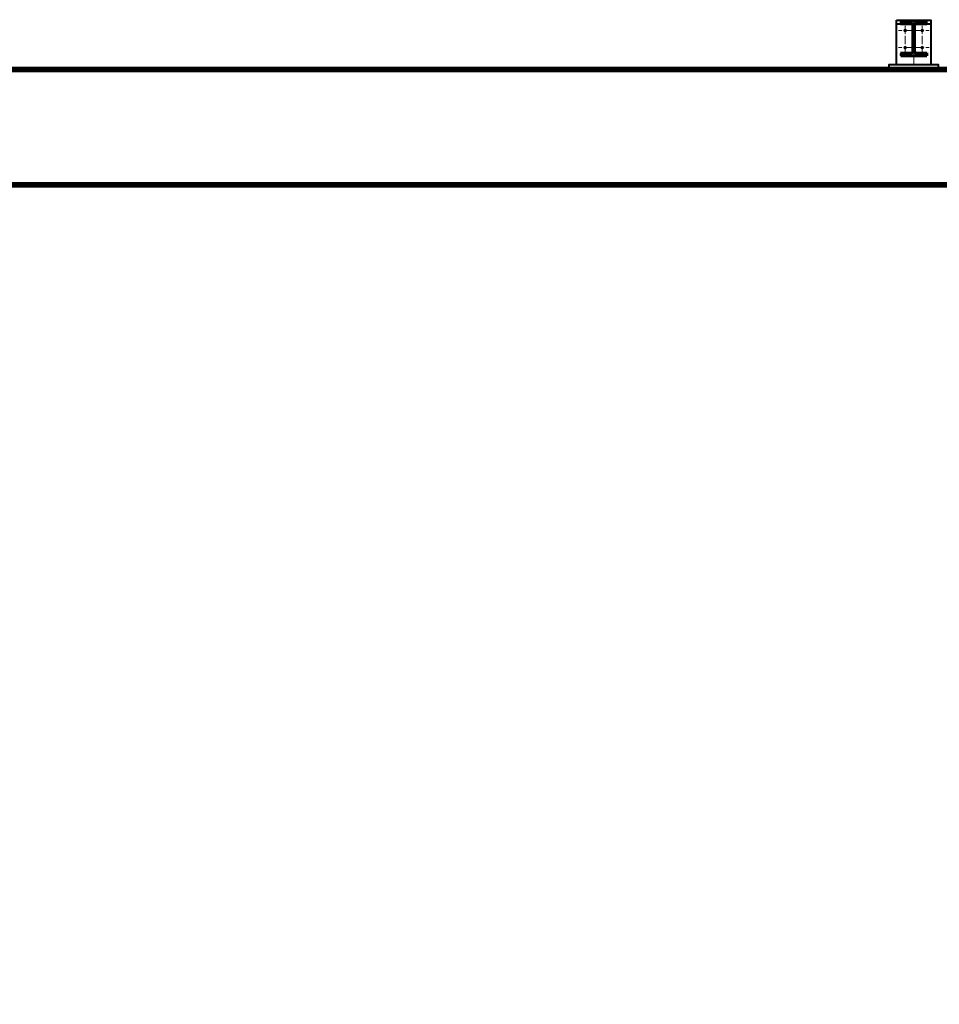
# Model space of a CAD drawing. Units: millimetres. Extents: x -482497 to 3000933, y -1494414 to -835435.
# Drawn here: x 1358227 to 1363612, y -1433135 to -1427372 of the extents above; entities that cross this region are included whole.
import ezdxf
from ezdxf import colors
from ezdxf.entities.mleader import LeaderData, LeaderLine
from ezdxf.math import Vec2, Vec3

# ---------------------------------------------------------------- set-up
doc = ezdxf.new("R2010")
doc.units = ezdxf.units.MM
doc.linetypes.add('ACAD_ISO04W100', pattern=[30, 24, -3, 0, -3])
for name, color, linetype, lineweight in [('Osi', 30, 'ACAD_ISO04W100', 15), ('Болт', 243, 'Continuous', 40), ('Маркировка', 11, 'Continuous', 15), ('Сварка', 191, 'Continuous', 25), ('Сталь осн.', 151, 'Continuous', 40), ('Фермы Подстропильные', 115, 'Continuous', 60)]:
    doc.layers.add(name, color=color, linetype=linetype, lineweight=lineweight)
doc.styles.add('simplex', font='simplex.shx', dxfattribs={"width": 0.75})

# ---------------------------------------------------------------- blocks, each defined once
blk = doc.blocks.new('_None')

msp = doc.modelspace()

# ---------------------------------------------------------------- linework, layer by layer
at = {"layer": 'Osi', "ltscale": 75}
msp.add_line((1363461.8411, -1427635.3186), (1363461.8411, -1427377.6838), dxfattribs=at)
at = {"layer": 'Osi', "ltscale": 2}
for p, q in [((1363451.8411, -1427435.3186), (1363371.8411, -1427435.3186)), ((1363451.8411, -1427435.3186), (1363371.8411, -1427435.3186)), ((1363411.8411, -1427575.3186), (1363411.8411, -1427395.3186)), ((1363411.8411, -1427575.3186), (1363411.8411, -1427395.3186)), ((1363471.8411, -1427435.3186), (1363551.8411, -1427435.3186)), ((1363471.8411, -1427435.3186), (1363551.8411, -1427435.3186)), ((1363511.8411, -1427575.3186), (1363511.8411, -1427395.3186)), ((1363511.8411, -1427575.3186), (1363511.8411, -1427395.3186)), ((1363451.8411, -1427535.3186), (1363371.8411, -1427535.3186)), ((1363451.8411, -1427535.3186), (1363371.8411, -1427535.3186)), ((1363471.8411, -1427535.3186), (1363551.8411, -1427535.3186)), ((1363471.8411, -1427535.3186), (1363551.8411, -1427535.3186))]:
    msp.add_line(p, q, dxfattribs=at)
at = {"layer": 'Болт', "ltscale": 100, "const_width": 10, "elevation": 0}
for points in [[(1363406.8411, -1427435.3186, 1), (1363416.8411, -1427435.3186, 1)], [(1363506.8411, -1427435.3186, 1), (1363516.8411, -1427435.3186, 1)], [(1363406.8411, -1427535.3186, 1), (1363416.8411, -1427535.3186, 1)], [(1363506.8411, -1427535.3186, 1), (1363516.8411, -1427535.3186, 1)]]:
    msp.add_lwpolyline(points, format="xyb", close=True, dxfattribs=at)
at = {"layer": 'Сварка', "ltscale": 150}
for points in [[(1363537.3411, -1427381.9286), (1363533.8411, -1427381.9286), (1363533.8411, -1427371.9286), (1363533.8411, -1427381.9286), (1363524.8411, -1427381.9286), (1363524.8411, -1427371.9286), (1363524.8411, -1427381.9286), (1363515.8411, -1427381.9286), (1363515.8411, -1427371.9286), (1363515.8411, -1427381.9286), (1363506.8411, -1427381.9286), (1363506.8411, -1427371.9286), (1363506.8411, -1427381.9286), (1363497.8411, -1427381.9286), (1363497.8411, -1427371.9286), (1363497.8411, -1427381.9286), (1363488.8411, -1427381.9286), (1363488.8411, -1427371.9286), (1363488.8411, -1427381.9286), (1363479.8411, -1427381.9286), (1363479.8411, -1427371.9286), (1363479.8411, -1427381.9286), (1363470.8411, -1427381.9286), (1363470.8411, -1427371.9286), (1363470.8411, -1427381.9286), (1363461.8411, -1427381.9286), (1363461.8411, -1427371.9286), (1363461.8411, -1427381.9286), (1363452.8411, -1427381.9286), (1363452.8411, -1427371.9286), (1363452.8411, -1427381.9286), (1363443.8411, -1427381.9286), (1363443.8411, -1427371.9286), (1363443.8411, -1427381.9286), (1363434.8411, -1427381.9286), (1363434.8411, -1427371.9286), (1363434.8411, -1427381.9286), (1363425.8411, -1427381.9286), (1363425.8411, -1427371.9286), (1363425.8411, -1427381.9286), (1363416.8411, -1427381.9286), (1363416.8411, -1427371.9286), (1363416.8411, -1427381.9286), (1363407.8411, -1427381.9286), (1363407.8411, -1427371.9286), (1363407.8411, -1427381.9286), (1363398.8411, -1427381.9286), (1363398.8411, -1427371.9286), (1363398.8411, -1427381.9286), (1363389.8411, -1427381.9286), (1363389.8411, -1427371.9286), (1363389.8411, -1427381.9286), (1363386.3411, -1427381.9286)], [(1363445.8411, -1427393.4286), (1363443.0911, -1427393.4286), (1363443.0911, -1427403.4286), (1363443.0911, -1427393.4286), (1363434.0911, -1427393.4286), (1363434.0911, -1427403.4286), (1363434.0911, -1427393.4286), (1363425.0911, -1427393.4286), (1363425.0911, -1427403.4286), (1363425.0911, -1427393.4286), (1363416.0911, -1427393.4286), (1363416.0911, -1427403.4286), (1363416.0911, -1427393.4286), (1363407.0911, -1427393.4286), (1363407.0911, -1427403.4286), (1363407.0911, -1427393.4286), (1363398.0911, -1427393.4286), (1363398.0911, -1427403.4286), (1363398.0911, -1427393.4286), (1363389.0911, -1427393.4286), (1363389.0911, -1427403.4286), (1363389.0911, -1427393.4286), (1363386.3411, -1427393.4286)], [(1363458.8411, -1427406.4286), (1363458.7848, -1427405.2201), (1363448.8281, -1427406.1497), (1363458.7848, -1427405.2201), (1363455.0334, -1427397.2362), (1363447.9624, -1427404.3072), (1363455.0334, -1427397.2362), (1363447.0495, -1427393.4849), (1363446.1199, -1427403.4416), (1363447.0495, -1427393.4849), (1363445.8411, -1427393.4286)], [(1363458.8411, -1427556.4286), (1363458.8411, -1427553.4286), (1363448.8411, -1427553.4286), (1363458.8411, -1427553.4286), (1363458.8411, -1427544.4286), (1363448.8411, -1427544.4286), (1363458.8411, -1427544.4286), (1363458.8411, -1427535.4286), (1363448.8411, -1427535.4286), (1363458.8411, -1427535.4286), (1363458.8411, -1427526.4286), (1363448.8411, -1427526.4286), (1363458.8411, -1427526.4286), (1363458.8411, -1427517.4286), (1363448.8411, -1427517.4286), (1363458.8411, -1427517.4286), (1363458.8411, -1427508.4286), (1363448.8411, -1427508.4286), (1363458.8411, -1427508.4286), (1363458.8411, -1427499.4286), (1363448.8411, -1427499.4286), (1363458.8411, -1427499.4286), (1363458.8411, -1427490.4286), (1363448.8411, -1427490.4286), (1363458.8411, -1427490.4286), (1363458.8411, -1427481.4286), (1363448.8411, -1427481.4286), (1363458.8411, -1427481.4286), (1363458.8411, -1427472.4286), (1363448.8411, -1427472.4286), (1363458.8411, -1427472.4286), (1363458.8411, -1427463.4286), (1363448.8411, -1427463.4286), (1363458.8411, -1427463.4286), (1363458.8411, -1427454.4286), (1363448.8411, -1427454.4286), (1363458.8411, -1427454.4286), (1363458.8411, -1427445.4286), (1363448.8411, -1427445.4286), (1363458.8411, -1427445.4286), (1363458.8411, -1427436.4286), (1363448.8411, -1427436.4286), (1363458.8411, -1427436.4286), (1363458.8411, -1427427.4286), (1363448.8411, -1427427.4286), (1363458.8411, -1427427.4286), (1363458.8411, -1427418.4286), (1363448.8411, -1427418.4286), (1363458.8411, -1427418.4286), (1363458.8411, -1427409.4286), (1363448.8411, -1427409.4286), (1363458.8411, -1427409.4286), (1363458.8411, -1427406.4286)], [(1363477.8411, -1427393.4286), (1363476.6326, -1427393.4849), (1363477.5622, -1427403.4416), (1363476.6326, -1427393.4849), (1363468.6487, -1427397.2362), (1363475.7197, -1427404.3072), (1363468.6487, -1427397.2362), (1363464.8973, -1427405.2201), (1363474.854, -1427406.1497), (1363464.8973, -1427405.2201), (1363464.8411, -1427406.4286)], [(1363464.8411, -1427406.4286), (1363464.8411, -1427409.4286), (1363474.8411, -1427409.4286), (1363464.8411, -1427409.4286), (1363464.8411, -1427418.4286), (1363474.8411, -1427418.4286), (1363464.8411, -1427418.4286), (1363464.8411, -1427427.4286), (1363474.8411, -1427427.4286), (1363464.8411, -1427427.4286), (1363464.8411, -1427436.4286), (1363474.8411, -1427436.4286), (1363464.8411, -1427436.4286), (1363464.8411, -1427445.4286), (1363474.8411, -1427445.4286), (1363464.8411, -1427445.4286), (1363464.8411, -1427454.4286), (1363474.8411, -1427454.4286), (1363464.8411, -1427454.4286), (1363464.8411, -1427463.4286), (1363474.8411, -1427463.4286), (1363464.8411, -1427463.4286), (1363464.8411, -1427472.4286), (1363474.8411, -1427472.4286), (1363464.8411, -1427472.4286), (1363464.8411, -1427481.4286), (1363474.8411, -1427481.4286), (1363464.8411, -1427481.4286), (1363464.8411, -1427490.4286), (1363474.8411, -1427490.4286), (1363464.8411, -1427490.4286), (1363464.8411, -1427499.4286), (1363474.8411, -1427499.4286), (1363464.8411, -1427499.4286), (1363464.8411, -1427508.4286), (1363474.8411, -1427508.4286), (1363464.8411, -1427508.4286), (1363464.8411, -1427517.4286), (1363474.8411, -1427517.4286), (1363464.8411, -1427517.4286), (1363464.8411, -1427526.4286), (1363474.8411, -1427526.4286), (1363464.8411, -1427526.4286), (1363464.8411, -1427535.4286), (1363474.8411, -1427535.4286), (1363464.8411, -1427535.4286), (1363464.8411, -1427544.4286), (1363474.8411, -1427544.4286), (1363464.8411, -1427544.4286), (1363464.8411, -1427553.4286), (1363474.8411, -1427553.4286), (1363464.8411, -1427553.4286), (1363464.8411, -1427556.4286)], [(1363537.3411, -1427393.4286), (1363534.5911, -1427393.4286), (1363534.5911, -1427403.4286), (1363534.5911, -1427393.4286), (1363525.5911, -1427393.4286), (1363525.5911, -1427403.4286), (1363525.5911, -1427393.4286), (1363516.5911, -1427393.4286), (1363516.5911, -1427403.4286), (1363516.5911, -1427393.4286), (1363507.5911, -1427393.4286), (1363507.5911, -1427403.4286), (1363507.5911, -1427393.4286), (1363498.5911, -1427393.4286), (1363498.5911, -1427403.4286), (1363498.5911, -1427393.4286), (1363489.5911, -1427393.4286), (1363489.5911, -1427403.4286), (1363489.5911, -1427393.4286), (1363480.5911, -1427393.4286), (1363480.5911, -1427403.4286), (1363480.5911, -1427393.4286), (1363477.8411, -1427393.4286)], [(1363386.3411, -1427569.4286), (1363389.0911, -1427569.4286), (1363389.0911, -1427559.4286), (1363389.0911, -1427569.4286), (1363398.0911, -1427569.4286), (1363398.0911, -1427559.4286), (1363398.0911, -1427569.4286), (1363407.0911, -1427569.4286), (1363407.0911, -1427559.4286), (1363407.0911, -1427569.4286), (1363416.0911, -1427569.4286), (1363416.0911, -1427559.4286), (1363416.0911, -1427569.4286), (1363425.0911, -1427569.4286), (1363425.0911, -1427559.4286), (1363425.0911, -1427569.4286), (1363434.0911, -1427569.4286), (1363434.0911, -1427559.4286), (1363434.0911, -1427569.4286), (1363443.0911, -1427569.4286), (1363443.0911, -1427559.4286), (1363443.0911, -1427569.4286), (1363445.8411, -1427569.4286)], [(1363445.8411, -1427569.4286), (1363447.0495, -1427569.3723), (1363446.1199, -1427559.4156), (1363447.0495, -1427569.3723), (1363455.0334, -1427565.621), (1363447.9624, -1427558.5499), (1363455.0334, -1427565.621), (1363458.7848, -1427557.637), (1363448.8281, -1427556.7074), (1363458.7848, -1427557.637), (1363458.8411, -1427556.4286)], [(1363464.8411, -1427556.4286), (1363464.8973, -1427557.637), (1363474.854, -1427556.7074), (1363464.8973, -1427557.637), (1363468.6487, -1427565.621), (1363475.7197, -1427558.5499), (1363468.6487, -1427565.621), (1363476.6326, -1427569.3723), (1363477.5622, -1427559.4156), (1363476.6326, -1427569.3723), (1363477.8411, -1427569.4286)], [(1363477.8411, -1427569.4286), (1363480.5911, -1427569.4286), (1363480.5911, -1427559.4286), (1363480.5911, -1427569.4286), (1363489.5911, -1427569.4286), (1363489.5911, -1427559.4286), (1363489.5911, -1427569.4286), (1363498.5911, -1427569.4286), (1363498.5911, -1427559.4286), (1363498.5911, -1427569.4286), (1363507.5911, -1427569.4286), (1363507.5911, -1427559.4286), (1363507.5911, -1427569.4286), (1363516.5911, -1427569.4286), (1363516.5911, -1427559.4286), (1363516.5911, -1427569.4286), (1363525.5911, -1427569.4286), (1363525.5911, -1427559.4286), (1363525.5911, -1427569.4286), (1363534.5911, -1427569.4286), (1363534.5911, -1427559.4286), (1363534.5911, -1427569.4286), (1363537.3411, -1427569.4286)], [(1363537.3411, -1427580.9286), (1363533.8411, -1427580.9286), (1363533.8411, -1427590.9286), (1363533.8411, -1427580.9286), (1363524.8411, -1427580.9286), (1363524.8411, -1427590.9286), (1363524.8411, -1427580.9286), (1363515.8411, -1427580.9286), (1363515.8411, -1427590.9286), (1363515.8411, -1427580.9286), (1363506.8411, -1427580.9286), (1363506.8411, -1427590.9286), (1363506.8411, -1427580.9286), (1363497.8411, -1427580.9286), (1363497.8411, -1427590.9286), (1363497.8411, -1427580.9286), (1363488.8411, -1427580.9286), (1363488.8411, -1427590.9286), (1363488.8411, -1427580.9286), (1363479.8411, -1427580.9286), (1363479.8411, -1427590.9286), (1363479.8411, -1427580.9286), (1363470.8411, -1427580.9286), (1363470.8411, -1427590.9286), (1363470.8411, -1427580.9286), (1363461.8411, -1427580.9286), (1363461.8411, -1427590.9286), (1363461.8411, -1427580.9286), (1363452.8411, -1427580.9286), (1363452.8411, -1427590.9286), (1363452.8411, -1427580.9286), (1363443.8411, -1427580.9286), (1363443.8411, -1427590.9286), (1363443.8411, -1427580.9286), (1363434.8411, -1427580.9286), (1363434.8411, -1427590.9286), (1363434.8411, -1427580.9286), (1363425.8411, -1427580.9286), (1363425.8411, -1427590.9286), (1363425.8411, -1427580.9286), (1363416.8411, -1427580.9286), (1363416.8411, -1427590.9286), (1363416.8411, -1427580.9286), (1363407.8411, -1427580.9286), (1363407.8411, -1427590.9286), (1363407.8411, -1427580.9286), (1363398.8411, -1427580.9286), (1363398.8411, -1427590.9286), (1363398.8411, -1427580.9286), (1363389.8411, -1427580.9286), (1363389.8411, -1427590.9286), (1363389.8411, -1427580.9286), (1363386.3411, -1427580.9286)], [(1363537.3411, -1427569.4286), (1363537.3411, -1427570.6786), (1363547.3411, -1427570.6786), (1363537.3411, -1427570.6786), (1363537.3411, -1427579.6786), (1363547.3411, -1427579.6786), (1363537.3411, -1427579.6786), (1363537.3411, -1427580.9286)]]:
    msp.add_lwpolyline(points, dxfattribs=at)
at = {"layer": 'Сталь осн.', "ltscale": 150}
for points in [[(1363361.8411, -1427375.3186), (1363561.8411, -1427375.3186), (1363561.8411, -1427635.3186), (1363361.8411, -1427635.3186), (1363361.8411, -1427375.3186), (1363361.8411, -1427375.3186)], [(1363361.8411, -1427395.3186), (1363561.8411, -1427395.3186), (1363561.8411, -1427635.3186), (1363361.8411, -1427635.3186), (1363361.8411, -1427395.3186), (1363361.8411, -1427395.3186)]]:
    msp.add_lwpolyline(points, dxfattribs=at)
msp.add_lwpolyline([(1363464.8411, -1427406.4286), (1363464.8411, -1427556.4286, 0.414213562), (1363477.8411, -1427569.4286), (1363537.3411, -1427569.4286), (1363537.3411, -1427580.9286), (1363386.3411, -1427580.9286), (1363386.3411, -1427569.4286), (1363445.8411, -1427569.4286, 0.414213562), (1363458.8411, -1427556.4286), (1363458.8411, -1427406.4286, 0.414213562), (1363445.8411, -1427393.4286), (1363386.3411, -1427393.4286), (1363386.3411, -1427381.9286), (1363537.3411, -1427381.9286), (1363537.3411, -1427393.4286), (1363477.8411, -1427393.4286, 0.414213562)], format="xyb", close=True, dxfattribs=at)
at = {"layer": 'Сталь осн.', "ltscale": 100}
msp.add_lwpolyline([(1363316.8411, -1427655.3186), (1363606.8411, -1427655.3186), (1363606.8411, -1427635.3186), (1363316.8411, -1427635.3186)], close=True, dxfattribs=at)
at = {"layer": 'Фермы Подстропильные', "ltscale": 100}
for p, q in [((1369281.8411, -1427655.3186), (1357641.841, -1427655.3186)), ((1369281.8411, -1427670.8186), (1357641.841, -1427670.8186)), ((1357641.841, -1428330.8186), (1369281.8411, -1428330.8186)), ((1357641.841, -1428346.3186), (1369281.8411, -1428346.3186))]:
    msp.add_line(p, q, dxfattribs=at)

# ---------------------------------------------------------------- leaders
at = {"layer": 'Маркировка', "color": 3, "ltscale": 100}
ml = msp.add_multileader_mtext('Standard', dxfattribs=at)
ml.set_content('{\\C2;4.2\\P\\pxqc;\\H0.66667x;л.54.2}', color=1, style='simplex')
ml.set_leader_properties()
ml.set_arrow_properties(name='NONE')
ml.build(insert=Vec2(0, 0))
ml.multileader.update_dxf_attribs({"text_left_attachment_type": 6, "text_right_attachment_type": 6, "dogleg_length": 0.36, "arrow_head_size": 875, "scale": 250})
ctx = ml.context
ctx.base_point, ctx.scale, ctx.char_height, ctx.arrow_head_size, ctx.landing_gap_size, ctx.plane_origin = Vec3(1218116.8432, -1431085.243), 250, 750, 875, 500, Vec3(1225291.8118, -1430318.3805)
ctx.left_attachment, ctx.right_attachment, ctx.text_align_type = 6, 6, 1
notes = []
notes.append((ctx, [(1, (1, 1, 0), (1218026.8432, -1431085.243), (1, 0), 90, [(0, [(1216337.6535, -1429364.2355)], 0, [])])]))
ctx.mtext.insert, ctx.mtext.width, ctx.mtext.alignment, ctx.mtext.flow_direction = Vec3(1219456.7895, -1430235.2425), 1762.565125, 2, 5
ml = msp.add_multileader_mtext('Standard', dxfattribs=at)
ml.set_content('\\pxsm1;{\\C2;2.2\\H0.66667x;(для нагрузок 36-53т)\\P\\ps*;\\H1.00001x;л.52.2}', color=1, style='simplex')
ml.set_leader_properties()
ml.set_arrow_properties(name='NONE')
ml.build(insert=Vec2(0, 0))
ml.multileader.update_dxf_attribs({"text_left_attachment_type": 6, "text_right_attachment_type": 6, "dogleg_length": 0.36, "arrow_head_size": 875, "scale": 250})
ctx = ml.context
ctx.base_point, ctx.scale, ctx.char_height, ctx.arrow_head_size, ctx.landing_gap_size, ctx.plane_origin = Vec3(1254638.3235, -1431652.4811), 250, 750, 875, 500, Vec3(1261291.8118, -1430818.3805)
ctx.left_attachment, ctx.right_attachment, ctx.text_align_type = 6, 6, 1
notes.append((ctx, [(1, (1, 1, 0), (1254548.3235, -1431652.4811), (1, 0), 90, [(0, [(1252337.6535, -1430314.2355)], 0, [])])]))
ctx.mtext.insert, ctx.mtext.width, ctx.mtext.alignment, ctx.mtext.line_spacing_style, ctx.mtext.flow_direction = Vec3(1259278.6646, -1430802.4796), 13933.237457, 2, 2, 5
ml = msp.add_multileader_mtext('Standard', dxfattribs=at)
ml.set_content('\\pxsm1;{\\C2;2.3\\H0.66667x;(для нагрузок 44.4-71.2т)\\P\\ps*,qc;л.52.3}', color=1, style='simplex')
ml.set_leader_properties()
ml.set_arrow_properties(name='NONE')
ml.build(insert=Vec2(0, 0))
ml.multileader.update_dxf_attribs({"text_left_attachment_type": 6, "text_right_attachment_type": 6, "dogleg_length": 0.36, "arrow_head_size": 875, "scale": 250})
ctx = ml.context
ctx.base_point, ctx.scale, ctx.char_height, ctx.arrow_head_size, ctx.landing_gap_size, ctx.plane_origin = Vec3(1254116.8432, -1434174.7251), 250, 750, 875, 500, Vec3(1261291.8118, -1433407.8626)
ctx.left_attachment, ctx.right_attachment, ctx.text_align_type = 6, 6, 1
notes.append((ctx, [(1, (1, 1, 0), (1254026.8432, -1434174.7251), (1, 0), 90, [(0, [(1252337.6535, -1430314.2355)], 0, [])])]))
ctx.mtext.insert, ctx.mtext.width, ctx.mtext.alignment, ctx.mtext.flow_direction = Vec3(1259263.9177, -1433324.7246), 11448.947428, 2, 5
for ctx, leaders in notes:
    for number, flags, end, landing, length, lines in leaders:
        leader = LeaderData()
        leader.index, (leader.has_last_leader_line, leader.has_dogleg_vector, leader.attachment_direction) = number, flags
        leader.last_leader_point, leader.dogleg_vector, leader.dogleg_length = Vec3(end), Vec3(landing), length
        for number, points, colour, breaks in lines:
            line = LeaderLine()
            line.index, line.vertices, line.color, line.breaks = number, Vec3.list(points), colors.encode_raw_color(colour), breaks
            leader.lines.append(line)
        ctx.leaders.append(leader)

doc.saveas('drawing.dxf')
